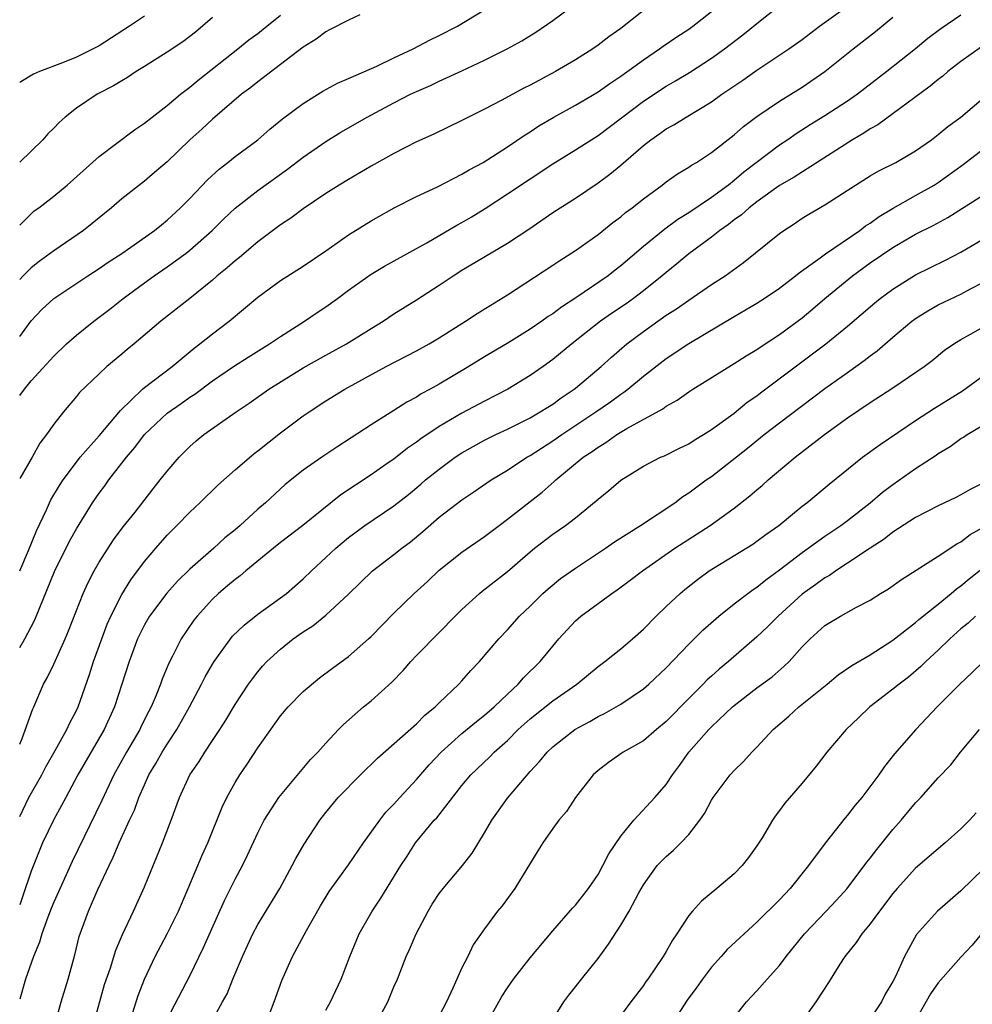
# Model space of a CAD drawing. Units: inches. Extents: x 2562000 to 2565000, y 1557000 to 1560000.
# Drawn here: x 2562000 to 2562084, y 1558197 to 1558284 of the extents above; entities that cross this region are included whole.
import ezdxf

# ---------------------------------------------------------------- set-up
doc = ezdxf.new("R2010")
doc.units = ezdxf.units.IN
doc.header["$MEASUREMENT"] = 0
doc.layers.add('LD25621557_2ft', color=114, linetype='Continuous')

msp = doc.modelspace()

# ---------------------------------------------------------------- linework, layer by layer
at = {"layer": 'LD25621557_2ft'}
for points, elevation in [([(2562000, 1558250.443), (2562000.41, 1558251), (2562001, 1558251.727), (2562003, 1558253.93), (2562004.132, 1558255), (2562005, 1558255.777), (2562006.551, 1558257), (2562007.947, 1558258.053), (2562009.137, 1558259), (2562011, 1558260.389), (2562011.845, 1558261), (2562013, 1558261.784), (2562014.681, 1558263), (2562015, 1558263.251), (2562016.959, 1558265), (2562017.991, 1558266.009), (2562019, 1558266.966), (2562021, 1558268.532), (2562023.609, 1558270.391), (2562025, 1558271.454), (2562027, 1558272.845), (2562028.327, 1558273.673), (2562030.647, 1558275), (2562033, 1558276.237), (2562034.474, 1558277), (2562035, 1558277.256), (2562036.223, 1558277.777), (2562037, 1558278.157), (2562039, 1558279.061), (2562041, 1558279.996), (2562042.994, 1558281.006), (2562044.279, 1558281.721), (2562045.516, 1558282.484), (2562047, 1558283.498), (2562049.027, 1558285)], 7172), ([(2562000, 1558255.66), (2562001, 1558257.043), (2562001.961, 1558258.039), (2562003, 1558259.005), (2562006.013, 1558261), (2562007, 1558261.634), (2562007.802, 1558262.198), (2562009, 1558262.973), (2562011.892, 1558265), (2562012.494, 1558265.506), (2562013, 1558265.9), (2562014.177, 1558267), (2562015, 1558267.827), (2562016.549, 1558269.451), (2562017.592, 1558270.408), (2562018.36, 1558271), (2562019, 1558271.521), (2562020.995, 1558273), (2562022.066, 1558273.934), (2562023.166, 1558274.834), (2562025, 1558276.199), (2562026.736, 1558277.264), (2562028.023, 1558277.977), (2562029, 1558278.388), (2562031.487, 1558279.487), (2562033, 1558280.221), (2562034.706, 1558281), (2562036.206, 1558281.794), (2562037, 1558282.171), (2562038.591, 1558283), (2562041.884, 1558285)], 7170), ([(2562000, 1558228.222), (2562000.467, 1558229), (2562001, 1558230.045), (2562001.335, 1558230.665), (2562001.765, 1558231.765), (2562003.077, 1558234.923), (2562004.403, 1558237.597), (2562005, 1558238.705), (2562006.422, 1558241), (2562007, 1558241.826), (2562007.507, 1558242.494), (2562007.866, 1558243), (2562009.42, 1558245), (2562010.151, 1558245.85), (2562011.006, 1558247), (2562013, 1558248.905), (2562014.246, 1558249.754), (2562015, 1558250.294), (2562015.435, 1558250.565), (2562017, 1558251.729), (2562018.938, 1558253.062), (2562020.16, 1558253.84), (2562022.042, 1558255), (2562023, 1558255.663), (2562025.119, 1558257), (2562026.237, 1558257.763), (2562027, 1558258.262), (2562028.03, 1558259), (2562029, 1558259.727), (2562031, 1558261.147), (2562032.157, 1558261.843), (2562035, 1558263.398), (2562035.915, 1558263.915), (2562038.536, 1558265.464), (2562039, 1558265.711), (2562039.818, 1558266.182), (2562041.053, 1558266.947), (2562043, 1558268.219), (2562045, 1558269.561), (2562047, 1558270.866), (2562049, 1558272.104), (2562051, 1558273.37), (2562055, 1558276.403), (2562057, 1558277.712), (2562057.821, 1558278.18), (2562059.063, 1558278.937), (2562061, 1558280.186), (2562062.137, 1558281), (2562063.765, 1558282.235), (2562065, 1558283.241), (2562067, 1558284.82)], 7178), ([(2562000, 1558219.718), (2562000.205, 1558220.205), (2562001.171, 1558222.829), (2562001.256, 1558223), (2562002.112, 1558225), (2562002.427, 1558225.573), (2562003, 1558226.777), (2562004.005, 1558229), (2562004.3, 1558229.7), (2562005.583, 1558233), (2562006.027, 1558233.973), (2562006.56, 1558235), (2562007, 1558235.764), (2562008.27, 1558237.73), (2562009.136, 1558238.864), (2562010.17, 1558240.17), (2562011.768, 1558242.232), (2562012.396, 1558243), (2562013, 1558243.786), (2562014.051, 1558245), (2562015, 1558245.949), (2562015.561, 1558246.439), (2562016.247, 1558247), (2562019.09, 1558249), (2562020.239, 1558249.762), (2562021.981, 1558251), (2562025, 1558252.884), (2562027, 1558254.013), (2562028.818, 1558255), (2562031, 1558256.362), (2562032.054, 1558257), (2562033, 1558257.634), (2562035, 1558258.879), (2562037, 1558260.177), (2562038.209, 1558261), (2562039, 1558261.495), (2562043, 1558263.88), (2562044.881, 1558265.119), (2562047, 1558266.569), (2562047.65, 1558267), (2562049, 1558267.855), (2562051, 1558269.207), (2562052.039, 1558269.961), (2562053, 1558270.756), (2562055, 1558272.492), (2562055.651, 1558273), (2562056.452, 1558273.548), (2562057, 1558273.944), (2562057.685, 1558274.315), (2562058.773, 1558275), (2562061, 1558276.349), (2562061.915, 1558277), (2562063.752, 1558278.248), (2562065, 1558279.123), (2562067.808, 1558281), (2562069, 1558281.845), (2562070.535, 1558283), (2562073, 1558284.766)], 7180), ([(2562055, 1558284.375), (2562053, 1558282.81), (2562051.935, 1558282.065), (2562051, 1558281.327), (2562050.528, 1558281), (2562049, 1558280.045), (2562047.259, 1558279), (2562045, 1558277.801), (2562044.463, 1558277.537), (2562042.457, 1558276.457), (2562041, 1558275.702), (2562039.569, 1558275), (2562039, 1558274.698), (2562036.505, 1558273.495), (2562035, 1558272.806), (2562033, 1558271.796), (2562031, 1558270.68), (2562029, 1558269.503), (2562028.175, 1558269), (2562027, 1558268.25), (2562025, 1558266.915), (2562023.907, 1558266.093), (2562023, 1558265.505), (2562021, 1558263.995), (2562019.378, 1558262.621), (2562019, 1558262.331), (2562018.299, 1558261.701), (2562017.427, 1558261), (2562017, 1558260.63), (2562015, 1558259.01), (2562012.437, 1558257), (2562010.097, 1558255), (2562009.49, 1558254.51), (2562009, 1558254.086), (2562007.689, 1558253), (2562007, 1558252.366), (2562005.282, 1558250.719), (2562005, 1558250.355), (2562003.849, 1558249), (2562003, 1558247.907), (2562002.375, 1558247), (2562001.765, 1558246.235), (2562001.096, 1558245), (2562000, 1558243.139)], 7174), ([(2562000, 1558234.977), (2562000.009, 1558235), (2562000.774, 1558236.774), (2562001.487, 1558238.513), (2562002.362, 1558240.362), (2562002.642, 1558241), (2562002.759, 1558241.241), (2562003.499, 1558242.501), (2562003.826, 1558243), (2562005, 1558244.575), (2562005.343, 1558245), (2562007, 1558246.892), (2562008.881, 1558249.119), (2562010.838, 1558251), (2562011, 1558251.14), (2562013.439, 1558253), (2562015.381, 1558254.619), (2562015.896, 1558255), (2562017, 1558255.893), (2562018.476, 1558257), (2562021, 1558259.113), (2562023, 1558260.575), (2562025, 1558261.858), (2562027, 1558263.208), (2562029, 1558264.602), (2562031, 1558265.848), (2562033.018, 1558266.982), (2562035, 1558267.993), (2562036.84, 1558268.84), (2562039, 1558269.946), (2562039.644, 1558270.356), (2562040.863, 1558271), (2562043, 1558272.356), (2562044.565, 1558273.435), (2562045, 1558273.694), (2562045.78, 1558274.221), (2562047.096, 1558275), (2562049, 1558276.037), (2562051, 1558277.23), (2562052.032, 1558277.968), (2562053, 1558278.591), (2562055, 1558280.049), (2562056.429, 1558281), (2562056.753, 1558281.247), (2562057.938, 1558282.062), (2562059, 1558282.748), (2562059.36, 1558283), (2562061, 1558284.306)], 7176), ([(2562030, 1558284), (2562029, 1558283.542), (2562027.327, 1558282.673), (2562027, 1558282.523), (2562026.145, 1558281.855), (2562025, 1558281.153), (2562023, 1558279.616), (2562021, 1558278.106), (2562020.393, 1558277.607), (2562019.572, 1558277), (2562017, 1558274.809), (2562016.061, 1558273.938), (2562015.012, 1558273), (2562013, 1558271.053), (2562011.898, 1558270.102), (2562011, 1558269.354), (2562009, 1558267.773), (2562008.097, 1558267), (2562006.39, 1558265.61), (2562005.615, 1558265), (2562003, 1558263.212), (2562001.724, 1558262.276), (2562001, 1558261.704), (2562000.303, 1558261), (2562000, 1558260.67)], 7168), ([(2562000, 1558265.472), (2562001, 1558266.475), (2562001.286, 1558266.715), (2562001.687, 1558267), (2562003, 1558268.014), (2562004.187, 1558269), (2562007, 1558271.522), (2562010.119, 1558273.881), (2562011, 1558274.445), (2562011.678, 1558275), (2562013, 1558276.017), (2562014.169, 1558277), (2562015, 1558277.641), (2562015.74, 1558278.26), (2562019.245, 1558281), (2562020.211, 1558281.789), (2562021, 1558282.365), (2562021.795, 1558283), (2562023, 1558283.975)], 7166), ([(2562083, 1558283.966), (2562081.217, 1558282.783), (2562080.08, 1558281.92), (2562078.985, 1558281), (2562076.46, 1558279), (2562073.865, 1558277), (2562073, 1558276.401), (2562071, 1558275.106), (2562069.694, 1558274.306), (2562068.476, 1558273.524), (2562067.725, 1558273), (2562067, 1558272.521), (2562063.867, 1558270.133), (2562063, 1558269.392), (2562062.497, 1558269), (2562061, 1558267.906), (2562059, 1558266.566), (2562058.032, 1558265.968), (2562056.888, 1558265.112), (2562055, 1558263.575), (2562053, 1558261.866), (2562052.504, 1558261.496), (2562051.882, 1558261), (2562049.049, 1558259.049), (2562047.769, 1558258.231), (2562047, 1558257.645), (2562046.6, 1558257.4), (2562046.051, 1558257), (2562045, 1558256.286), (2562043.127, 1558255.127), (2562041, 1558253.852), (2562039.614, 1558253), (2562037, 1558251.449), (2562036.197, 1558251), (2562035.415, 1558250.585), (2562035, 1558250.315), (2562034.138, 1558249.862), (2562033, 1558249.128), (2562031, 1558247.877), (2562028.041, 1558245.959), (2562026.641, 1558245), (2562025, 1558243.855), (2562023.408, 1558242.592), (2562021.687, 1558241), (2562021, 1558240.416), (2562019.45, 1558239), (2562019, 1558238.618), (2562018.099, 1558237.901), (2562017.129, 1558237), (2562015, 1558235.144), (2562013.913, 1558234.087), (2562012.972, 1558233.028), (2562011.458, 1558231), (2562011, 1558230.222), (2562010.393, 1558229), (2562009.645, 1558227), (2562008.363, 1558223), (2562007.456, 1558221), (2562005.136, 1558217), (2562004.055, 1558215), (2562003.695, 1558214.305), (2562003, 1558213.08), (2562002.02, 1558211), (2562001.708, 1558210.292), (2562001, 1558208.506), (2562000.243, 1558206.243), (2562000, 1558205.545)], 7184), ([(2562011, 1558283.901), (2562009.689, 1558283), (2562007, 1558281.286), (2562006.467, 1558281), (2562005, 1558280.283), (2562003.777, 1558279.777), (2562001.738, 1558279), (2562001.223, 1558278.777), (2562000.092, 1558278.092), (2562000, 1558278.049)], 7162), ([(2562000, 1558213.325), (2562000.821, 1558215), (2562001.956, 1558217), (2562002.299, 1558217.701), (2562003.141, 1558219.141), (2562004.162, 1558221), (2562004.412, 1558221.588), (2562005, 1558222.683), (2562005.149, 1558223), (2562006.146, 1558225.854), (2562006.515, 1558227), (2562007.233, 1558229), (2562007.72, 1558230.28), (2562008.044, 1558231), (2562009, 1558232.899), (2562009.795, 1558234.205), (2562011, 1558235.818), (2562012.008, 1558237), (2562013, 1558238.129), (2562013.869, 1558239), (2562015, 1558240.178), (2562015.872, 1558241), (2562017.458, 1558242.542), (2562019, 1558243.899), (2562020.67, 1558245.33), (2562021, 1558245.571), (2562023, 1558247.147), (2562025, 1558248.644), (2562025.511, 1558249), (2562027, 1558249.975), (2562028.663, 1558251), (2562032.327, 1558253), (2562035, 1558254.385), (2562036.101, 1558255), (2562037, 1558255.535), (2562039.324, 1558257), (2562040.329, 1558257.671), (2562043, 1558259.319), (2562047, 1558261.924), (2562047.637, 1558262.363), (2562049, 1558263.222), (2562051, 1558264.645), (2562052.309, 1558265.691), (2562053, 1558266.205), (2562053.428, 1558266.573), (2562054.02, 1558267), (2562055, 1558267.78), (2562056.658, 1558269), (2562057, 1558269.272), (2562058.001, 1558269.998), (2562059, 1558270.585), (2562059.237, 1558270.763), (2562059.671, 1558271), (2562061, 1558271.858), (2562063, 1558273.419), (2562063.831, 1558274.169), (2562065, 1558275.032), (2562067, 1558276.386), (2562069, 1558277.634), (2562070.996, 1558279), (2562073.494, 1558281), (2562075.469, 1558282.531), (2562077, 1558283.8)], 7182), ([(2562017, 1558283.766), (2562015.511, 1558282.489), (2562015, 1558282.085), (2562014.372, 1558281.629), (2562013, 1558280.721), (2562011, 1558279.453), (2562010.259, 1558279), (2562009.508, 1558278.492), (2562009, 1558278.2), (2562008.261, 1558277.739), (2562006.831, 1558277), (2562005, 1558275.768), (2562004.002, 1558275), (2562003.472, 1558274.528), (2562003, 1558274.021), (2562002.479, 1558273.521), (2562002.033, 1558273), (2562000, 1558271.014)], 7164), ([(2562084.822, 1558281.178), (2562083, 1558279.9), (2562081.828, 1558279), (2562081.393, 1558278.607), (2562081, 1558278.314), (2562080.291, 1558277.709), (2562075.677, 1558274.324), (2562075, 1558273.965), (2562074.425, 1558273.575), (2562073.424, 1558273), (2562068.303, 1558269.697), (2562067, 1558268.952), (2562065, 1558267.525), (2562064.323, 1558267), (2562063.637, 1558266.363), (2562063, 1558265.928), (2562062.49, 1558265.511), (2562061.734, 1558265), (2562061, 1558264.416), (2562059, 1558262.924), (2562057.954, 1558262.046), (2562057, 1558261.294), (2562056.662, 1558261), (2562055, 1558259.67), (2562054.115, 1558259), (2562053.464, 1558258.536), (2562052.269, 1558257.731), (2562051.225, 1558257), (2562048.688, 1558255), (2562047, 1558253.61), (2562046.146, 1558253), (2562045, 1558252.201), (2562043.052, 1558251), (2562041, 1558249.946), (2562039, 1558248.885), (2562037, 1558247.715), (2562035.378, 1558246.621), (2562035, 1558246.324), (2562034.204, 1558245.795), (2562033, 1558244.85), (2562032.501, 1558244.501), (2562031, 1558243.464), (2562028.316, 1558241.684), (2562024.978, 1558239), (2562023, 1558237.499), (2562022.371, 1558237), (2562019.94, 1558235), (2562019.439, 1558234.561), (2562019, 1558234.241), (2562018.337, 1558233.663), (2562017.534, 1558233), (2562017, 1558232.492), (2562015.644, 1558231), (2562015.36, 1558230.64), (2562014.252, 1558229), (2562013.477, 1558227.477), (2562013.142, 1558226.858), (2562012.566, 1558225.434), (2562012.419, 1558225), (2562012.045, 1558224.045), (2562011.598, 1558223), (2562011.384, 1558222.616), (2562010.715, 1558221.285), (2562010.586, 1558221), (2562009.417, 1558219), (2562008.315, 1558217), (2562007.256, 1558214.744), (2562004.638, 1558209.362), (2562003, 1558205.795), (2562002.763, 1558205.237), (2562002.469, 1558204.469), (2562001.956, 1558203), (2562001.756, 1558202.244), (2562001.232, 1558201), (2562000.512, 1558199), (2562000, 1558197.228)], 7186), ([(2562003.161, 1558195.161), (2562003.666, 1558197), (2562004.269, 1558199), (2562004.854, 1558201.146), (2562005.248, 1558202.752), (2562006.066, 1558205), (2562006.893, 1558206.893), (2562007.88, 1558209), (2562008.255, 1558209.745), (2562008.774, 1558211), (2562009.687, 1558213), (2562010.112, 1558213.888), (2562010.505, 1558215), (2562011, 1558216.135), (2562011.397, 1558217), (2562012.001, 1558217.999), (2562012.563, 1558219), (2562013, 1558219.7), (2562013.859, 1558221), (2562014.977, 1558223), (2562016.027, 1558225), (2562016.348, 1558225.652), (2562017, 1558226.772), (2562017.143, 1558227), (2562018.779, 1558229.221), (2562019.785, 1558230.215), (2562021, 1558231.168), (2562023, 1558232.607), (2562023.522, 1558233), (2562025, 1558234.282), (2562025.738, 1558235), (2562027, 1558236.156), (2562027.886, 1558237), (2562029, 1558237.941), (2562030.426, 1558239), (2562033, 1558240.727), (2562034.27, 1558241.73), (2562035.37, 1558242.629), (2562035.798, 1558243), (2562037, 1558243.967), (2562038.409, 1558245), (2562039, 1558245.394), (2562041, 1558246.512), (2562041.973, 1558247), (2562043, 1558247.481), (2562045, 1558248.475), (2562045.907, 1558249), (2562046.571, 1558249.429), (2562047, 1558249.683), (2562047.759, 1558250.241), (2562048.893, 1558251), (2562049, 1558251.085), (2562051.286, 1558253), (2562052.179, 1558253.821), (2562053.54, 1558255), (2562055, 1558256.102), (2562057, 1558257.519), (2562057.908, 1558258.092), (2562059, 1558258.864), (2562061, 1558260.221), (2562062.196, 1558261), (2562063.818, 1558262.182), (2562067, 1558264.717), (2562067.395, 1558265), (2562068.368, 1558265.632), (2562069, 1558266.069), (2562069.571, 1558266.429), (2562071, 1558267.267), (2562073.705, 1558269), (2562075, 1558269.802), (2562075.752, 1558270.248), (2562077.247, 1558271), (2562079, 1558272.02), (2562080.396, 1558273), (2562081, 1558273.452), (2562081.832, 1558274.168), (2562082.986, 1558275), (2562085, 1558276.68)], 7188), ([(2562006.498, 1558195), (2562007.491, 1558198.509), (2562007.996, 1558199.996), (2562008.464, 1558201.536), (2562009.073, 1558202.927), (2562010.038, 1558205), (2562011, 1558207.148), (2562012.603, 1558211), (2562013.356, 1558213), (2562014.08, 1558215), (2562015.016, 1558217), (2562015.818, 1558218.182), (2562016.323, 1558219), (2562017, 1558220.041), (2562017.651, 1558221), (2562018.174, 1558221.826), (2562019, 1558223.222), (2562020.166, 1558225), (2562020.519, 1558225.481), (2562021, 1558226.096), (2562021.413, 1558226.587), (2562021.797, 1558227), (2562023, 1558228.098), (2562024.123, 1558229), (2562025, 1558229.615), (2562025.848, 1558230.152), (2562027, 1558231.071), (2562029, 1558232.929), (2562031.113, 1558235), (2562033, 1558236.431), (2562033.708, 1558237), (2562034.449, 1558237.551), (2562035.544, 1558238.455), (2562037, 1558239.728), (2562039, 1558241.245), (2562040.056, 1558241.944), (2562041.571, 1558243), (2562043, 1558243.875), (2562044.707, 1558245), (2562045, 1558245.162), (2562047, 1558246.441), (2562047.798, 1558247), (2562050.795, 1558249), (2562052.099, 1558249.901), (2562053, 1558250.559), (2562053.271, 1558250.729), (2562053.623, 1558251), (2562055, 1558252.148), (2562057, 1558253.705), (2562059, 1558255.041), (2562063, 1558257.413), (2562064.012, 1558257.988), (2562065, 1558258.577), (2562065.658, 1558259), (2562067, 1558259.921), (2562068.408, 1558261), (2562068.73, 1558261.27), (2562070.59, 1558262.59), (2562071.057, 1558262.943), (2562074.092, 1558265), (2562074.595, 1558265.405), (2562075, 1558265.649), (2562075.772, 1558266.228), (2562077.03, 1558266.97), (2562079, 1558268.068), (2562080.627, 1558269), (2562081, 1558269.239), (2562083.185, 1558270.815), (2562085, 1558272.191)], 7190), ([(2562009.953, 1558195.953), (2562010.456, 1558197.544), (2562011.019, 1558198.981), (2562011.951, 1558201), (2562013, 1558203.002), (2562013.992, 1558205), (2562014.856, 1558207), (2562016.083, 1558209.917), (2562016.58, 1558211), (2562017.849, 1558214.151), (2562018.263, 1558215), (2562019, 1558216.336), (2562019.4, 1558217), (2562020.054, 1558217.947), (2562021, 1558219.374), (2562023, 1558222.197), (2562023.683, 1558223), (2562025, 1558224.357), (2562026.449, 1558225.551), (2562027.588, 1558226.412), (2562029, 1558227.442), (2562030.77, 1558229), (2562031, 1558229.212), (2562033, 1558231.273), (2562034.774, 1558233), (2562035.947, 1558234.053), (2562037, 1558235.038), (2562039, 1558236.624), (2562041, 1558238.006), (2562042.281, 1558239), (2562043, 1558239.537), (2562046.061, 1558241.939), (2562047.133, 1558242.867), (2562047.264, 1558243), (2562049.7, 1558245), (2562050.48, 1558245.52), (2562051, 1558245.905), (2562051.69, 1558246.31), (2562052.652, 1558247), (2562053.539, 1558247.539), (2562056.713, 1558249.287), (2562057, 1558249.51), (2562057.965, 1558250.035), (2562059, 1558250.771), (2562059.356, 1558251), (2562063, 1558253.255), (2562064.051, 1558253.949), (2562065, 1558254.512), (2562065.283, 1558254.716), (2562067, 1558255.818), (2562069, 1558257.301), (2562069.924, 1558258.077), (2562070.989, 1558259), (2562073.43, 1558261), (2562075, 1558262.134), (2562077, 1558263.508), (2562079, 1558264.668), (2562080.551, 1558265.449), (2562081.85, 1558266.15), (2562085, 1558268.134)], 7192), ([(2562013, 1558195.481), (2562015, 1558199.302), (2562016.207, 1558201.793), (2562018.074, 1558205.926), (2562019, 1558207.801), (2562019.642, 1558209), (2562020.087, 1558209.913), (2562021, 1558211.906), (2562021.572, 1558213), (2562022.86, 1558215), (2562023, 1558215.191), (2562025.642, 1558218.358), (2562026.304, 1558219), (2562027, 1558219.787), (2562028.121, 1558221), (2562028.557, 1558221.443), (2562030.327, 1558223), (2562031, 1558223.544), (2562032.82, 1558225.18), (2562033.805, 1558226.195), (2562034.502, 1558227), (2562035, 1558227.533), (2562037, 1558229.549), (2562038.398, 1558231), (2562039, 1558231.588), (2562040.536, 1558233), (2562040.789, 1558233.211), (2562043, 1558234.931), (2562045, 1558236.677), (2562045.403, 1558237), (2562047, 1558238.219), (2562048.137, 1558239), (2562049, 1558239.668), (2562050.841, 1558241.159), (2562051, 1558241.321), (2562051.937, 1558242.063), (2562053.013, 1558242.988), (2562055, 1558244.23), (2562056.512, 1558245), (2562056.86, 1558245.141), (2562058.195, 1558245.805), (2562059, 1558246.185), (2562059.484, 1558246.516), (2562060.305, 1558247), (2562061, 1558247.447), (2562063, 1558248.897), (2562064.154, 1558249.846), (2562065, 1558250.425), (2562065.32, 1558250.681), (2562071.09, 1558255), (2562073, 1558256.546), (2562075.397, 1558258.603), (2562075.888, 1558259), (2562077, 1558259.832), (2562079, 1558261.078), (2562081.63, 1558262.37), (2562083, 1558263.087), (2562085, 1558264.248)], 7194), ([(2562016.789, 1558195), (2562017.88, 1558197), (2562018.288, 1558197.712), (2562018.786, 1558199), (2562019.639, 1558201), (2562020.571, 1558203), (2562021, 1558203.81), (2562022.934, 1558207), (2562024.035, 1558209), (2562024.357, 1558209.643), (2562025.093, 1558210.908), (2562026.469, 1558213), (2562027, 1558213.676), (2562028.083, 1558215), (2562030.038, 1558217), (2562031.538, 1558218.462), (2562035, 1558221.493), (2562035.734, 1558222.266), (2562036.645, 1558223), (2562037, 1558223.361), (2562038.712, 1558225), (2562039, 1558225.302), (2562039.79, 1558226.21), (2562040.546, 1558227), (2562042.254, 1558229), (2562043, 1558229.793), (2562044.071, 1558231), (2562045, 1558231.883), (2562046.136, 1558233), (2562046.588, 1558233.412), (2562047.698, 1558234.302), (2562049, 1558235.222), (2562051.663, 1558237), (2562052.442, 1558237.558), (2562054.744, 1558239), (2562057.762, 1558241), (2562058.465, 1558241.535), (2562059, 1558241.858), (2562060.543, 1558243), (2562061, 1558243.317), (2562064.187, 1558245.812), (2562065.66, 1558247), (2562067, 1558248.036), (2562071, 1558251.055), (2562073, 1558252.489), (2562074.478, 1558253.522), (2562075, 1558253.94), (2562075.618, 1558254.382), (2562077, 1558255.593), (2562078.666, 1558257), (2562079, 1558257.248), (2562080.08, 1558257.919), (2562081, 1558258.428), (2562083, 1558259.381), (2562083.85, 1558259.85), (2562085, 1558260.454)], 7196), ([(2562021.667, 1558195), (2562022.445, 1558197), (2562023.118, 1558198.882), (2562024.048, 1558201), (2562025.291, 1558203.291), (2562026.537, 1558205.463), (2562027.289, 1558206.711), (2562029, 1558209.076), (2562030.323, 1558211), (2562031.758, 1558213), (2562032.297, 1558213.703), (2562033, 1558214.422), (2562033.509, 1558215), (2562035, 1558216.585), (2562036.121, 1558217.878), (2562037.174, 1558219), (2562039, 1558220.64), (2562040.284, 1558221.716), (2562041, 1558222.271), (2562041.833, 1558223), (2562043, 1558224.132), (2562043.947, 1558225), (2562044.435, 1558225.565), (2562045.901, 1558227), (2562047, 1558228.356), (2562047.555, 1558229), (2562049, 1558230.578), (2562049.483, 1558231), (2562052.215, 1558233), (2562052.697, 1558233.304), (2562053.837, 1558234.163), (2562054.907, 1558235), (2562057.783, 1558237), (2562060.874, 1558239), (2562063, 1558240.52), (2562064.395, 1558241.605), (2562065, 1558242.133), (2562065.476, 1558242.524), (2562066.004, 1558243), (2562068.366, 1558245), (2562070.968, 1558247), (2562073, 1558248.47), (2562075, 1558249.823), (2562077, 1558251.112), (2562079.748, 1558253), (2562080.456, 1558253.544), (2562081.56, 1558254.44), (2562082.384, 1558255), (2562083, 1558255.379), (2562083.847, 1558255.848), (2562085.856, 1558257)], 7198), ([(2562027, 1558196.262), (2562027.419, 1558197), (2562028.34, 1558199), (2562029.099, 1558201), (2562029.938, 1558203), (2562031.074, 1558205), (2562031.857, 1558206.143), (2562033.611, 1558209), (2562034.167, 1558209.833), (2562034.907, 1558211), (2562036.562, 1558213), (2562036.774, 1558213.226), (2562039, 1558216.062), (2562039.793, 1558217), (2562041.432, 1558218.568), (2562041.843, 1558219), (2562043, 1558220.031), (2562043.963, 1558221), (2562045, 1558221.941), (2562047, 1558223.52), (2562049.122, 1558225), (2562051, 1558226.555), (2562051.603, 1558227), (2562053, 1558228.125), (2562054.029, 1558229), (2562055, 1558229.856), (2562056.125, 1558231), (2562057, 1558231.839), (2562058.231, 1558233), (2562058.65, 1558233.35), (2562059.769, 1558234.23), (2562060.807, 1558235), (2562064.645, 1558237.354), (2562065, 1558237.599), (2562065.798, 1558238.202), (2562066.931, 1558239), (2562069, 1558240.685), (2562069.418, 1558241), (2562071.369, 1558242.631), (2562074.322, 1558245), (2562075.864, 1558246.136), (2562079, 1558248.25), (2562080.675, 1558249.325), (2562081.912, 1558250.088), (2562083.133, 1558250.867), (2562085, 1558252.218)], 7200), ([(2562031.369, 1558195), (2562032.472, 1558197), (2562033, 1558198.308), (2562033.305, 1558199), (2562034.088, 1558201), (2562034.38, 1558201.621), (2562034.968, 1558203), (2562036.011, 1558205), (2562036.381, 1558205.619), (2562037, 1558206.56), (2562037.337, 1558207), (2562039.046, 1558209), (2562039.899, 1558210.101), (2562041, 1558211.882), (2562041.636, 1558213), (2562043, 1558214.941), (2562045, 1558217.304), (2562045.829, 1558218.171), (2562046.507, 1558219), (2562047, 1558219.465), (2562048.957, 1558221), (2562050.279, 1558221.721), (2562051, 1558222.153), (2562051.574, 1558222.426), (2562052.593, 1558223), (2562053, 1558223.245), (2562055, 1558224.594), (2562055.467, 1558225), (2562057, 1558226.444), (2562059, 1558228.535), (2562060.238, 1558229.762), (2562061.638, 1558231), (2562063, 1558232.08), (2562064.197, 1558233), (2562064.663, 1558233.337), (2562065, 1558233.549), (2562065.795, 1558234.205), (2562067, 1558235.084), (2562069, 1558236.618), (2562071, 1558238.045), (2562072.421, 1558239), (2562073, 1558239.432), (2562075.001, 1558241), (2562076.087, 1558241.913), (2562077, 1558242.606), (2562079, 1558244.003), (2562080.802, 1558245.198), (2562081, 1558245.344), (2562082.044, 1558245.956), (2562083, 1558246.651), (2562083.225, 1558246.775), (2562083.556, 1558247), (2562085, 1558247.853)], 7202), ([(2562085, 1558242.737), (2562083.824, 1558242.176), (2562083, 1558241.688), (2562082.548, 1558241.452), (2562081, 1558240.712), (2562079, 1558239.683), (2562077, 1558238.396), (2562076.222, 1558237.778), (2562075, 1558237.003), (2562073, 1558235.656), (2562071.978, 1558235), (2562071.406, 1558234.594), (2562071, 1558234.371), (2562070.214, 1558233.787), (2562069, 1558232.927), (2562066.892, 1558231), (2562065.946, 1558230.055), (2562065, 1558229.169), (2562062.489, 1558227), (2562061.676, 1558226.324), (2562061, 1558225.72), (2562060.622, 1558225.378), (2562060.265, 1558225), (2562059, 1558223.748), (2562057, 1558221.696), (2562056.154, 1558221), (2562055, 1558219.998), (2562053.216, 1558219), (2562051.913, 1558218.087), (2562051, 1558217.392), (2562050.571, 1558217), (2562049.005, 1558215), (2562048.218, 1558213.782), (2562047.528, 1558213), (2562047, 1558212.283), (2562046.132, 1558211), (2562045.691, 1558210.309), (2562043.662, 1558207), (2562042.53, 1558205.47), (2562042.139, 1558205), (2562041, 1558203.444), (2562039.982, 1558202.018), (2562039.509, 1558201), (2562039, 1558199.989), (2562038.204, 1558198.204), (2562037.627, 1558197), (2562037, 1558195.756)], 7204), ([(2562041, 1558194.718), (2562042.523, 1558197.477), (2562043, 1558198.234), (2562043.544, 1558199), (2562045, 1558200.886), (2562047, 1558203.255), (2562048.747, 1558205.253), (2562049, 1558205.521), (2562050.143, 1558207), (2562051, 1558208.232), (2562051.431, 1558209), (2562051.955, 1558210.045), (2562053, 1558211.599), (2562054.163, 1558213), (2562056.002, 1558215), (2562057, 1558216.153), (2562057.568, 1558217), (2562058.183, 1558217.817), (2562059.015, 1558219), (2562060.757, 1558221), (2562061, 1558221.251), (2562062.862, 1558223), (2562063, 1558223.12), (2562065, 1558224.663), (2562066.339, 1558225.661), (2562067.42, 1558226.58), (2562067.847, 1558227), (2562069, 1558228.278), (2562069.703, 1558229), (2562071, 1558230.169), (2562072.373, 1558231), (2562073.802, 1558231.803), (2562075, 1558232.42), (2562075.916, 1558233), (2562076.597, 1558233.403), (2562077.761, 1558234.239), (2562081, 1558236.282), (2562082.625, 1558237.375), (2562083, 1558237.556), (2562083.814, 1558238.186), (2562085, 1558238.849)], 7206), ([(2562047, 1558195.445), (2562047.975, 1558197), (2562048.412, 1558197.588), (2562049, 1558198.305), (2562049.537, 1558199), (2562051, 1558200.815), (2562051.93, 1558202.069), (2562053, 1558203.753), (2562053.75, 1558205), (2562054.596, 1558206.597), (2562055, 1558207.31), (2562056.225, 1558209), (2562056.591, 1558209.41), (2562057, 1558209.822), (2562057.645, 1558210.355), (2562058.307, 1558211), (2562059, 1558211.747), (2562059.972, 1558213), (2562060.399, 1558213.601), (2562061, 1558214.773), (2562061.137, 1558215), (2562062.649, 1558217), (2562063, 1558217.389), (2562063.812, 1558218.188), (2562064.559, 1558219), (2562065, 1558219.442), (2562066.444, 1558221), (2562067.816, 1558222.184), (2562068.71, 1558223), (2562071.199, 1558225), (2562072.184, 1558225.816), (2562073.368, 1558226.632), (2562075, 1558227.577), (2562077, 1558228.888), (2562079, 1558230.444), (2562079.295, 1558230.705), (2562081, 1558232.062), (2562082.147, 1558233), (2562082.601, 1558233.399), (2562083, 1558233.67), (2562083.724, 1558234.276), (2562085, 1558235.289)], 7208), ([(2562084.279, 1558231), (2562083.62, 1558230.38), (2562083, 1558229.877), (2562082.03, 1558229), (2562081, 1558227.983), (2562079.911, 1558227), (2562079.451, 1558226.549), (2562078.374, 1558225.626), (2562077.542, 1558225), (2562077, 1558224.547), (2562074.973, 1558223), (2562073.958, 1558222.042), (2562072.876, 1558221), (2562071.164, 1558219), (2562070.221, 1558217.779), (2562069, 1558216.259), (2562067.479, 1558214.521), (2562067, 1558213.853), (2562066.626, 1558213.374), (2562066.372, 1558213), (2562065.459, 1558211.459), (2562065, 1558210.747), (2562064.274, 1558209.726), (2562063.721, 1558209), (2562063, 1558208.27), (2562061.483, 1558207), (2562060.117, 1558205.883), (2562059.313, 1558205), (2562059, 1558204.62), (2562057.948, 1558203), (2562057.556, 1558202.444), (2562057, 1558201.421), (2562056.748, 1558201), (2562055.401, 1558199), (2562055.224, 1558198.776), (2562055, 1558198.43), (2562053.879, 1558197), (2562052.418, 1558195)], 7210), ([(2562085, 1558226.999), (2562083.982, 1558226.018), (2562082.893, 1558225), (2562080.905, 1558223), (2562079.007, 1558221), (2562077.145, 1558218.854), (2562076.261, 1558217.739), (2562075.759, 1558217), (2562074.254, 1558215), (2562073.676, 1558214.324), (2562073, 1558213.438), (2562072.794, 1558213.206), (2562071.018, 1558210.982), (2562069.546, 1558209), (2562067.948, 1558207), (2562067, 1558206), (2562065, 1558204.02), (2562062.383, 1558201.617), (2562061.858, 1558201), (2562061, 1558200.048), (2562060.213, 1558199), (2562059.71, 1558198.29), (2562058.859, 1558197.141), (2562057.467, 1558195)], 7212), ([(2562063, 1558195.607), (2562064.096, 1558197), (2562065, 1558197.959), (2562065.912, 1558199), (2562067, 1558200.191), (2562067.596, 1558201), (2562069.216, 1558203), (2562071.127, 1558205), (2562072.028, 1558205.972), (2562072.953, 1558207), (2562074.701, 1558209.299), (2562075, 1558209.661), (2562075.57, 1558210.43), (2562077, 1558212.183), (2562077.717, 1558213), (2562079, 1558214.537), (2562079.448, 1558215), (2562081, 1558216.745), (2562082.102, 1558217.897), (2562082.967, 1558219), (2562084.622, 1558221)], 7214), ([(2562084.346, 1558213.654), (2562083.754, 1558213), (2562083, 1558212.242), (2562081.602, 1558211), (2562079, 1558208.765), (2562077.387, 1558207), (2562077, 1558206.547), (2562075.819, 1558205), (2562075, 1558203.861), (2562074.265, 1558203), (2562073.767, 1558202.232), (2562072.756, 1558201), (2562072.308, 1558200.309), (2562071.314, 1558198.686), (2562070.193, 1558197), (2562068.795, 1558195)], 7216), ([(2562085, 1558208.718), (2562083, 1558206.771), (2562082.034, 1558205.966), (2562080.925, 1558205), (2562079.078, 1558202.922), (2562078.361, 1558201.639), (2562078.03, 1558201), (2562077.221, 1558199.221), (2562077, 1558198.789), (2562076.323, 1558197.677), (2562075.998, 1558197), (2562075, 1558195.487)], 7218), ([(2562084.805, 1558203), (2562083.995, 1558202.005), (2562083, 1558200.945), (2562081, 1558198.659), (2562080.307, 1558197.693), (2562078.799, 1558195)], 7220)]:
    msp.add_lwpolyline(points, dxfattribs=dict(at, elevation=elevation))

doc.saveas('drawing.dxf')
